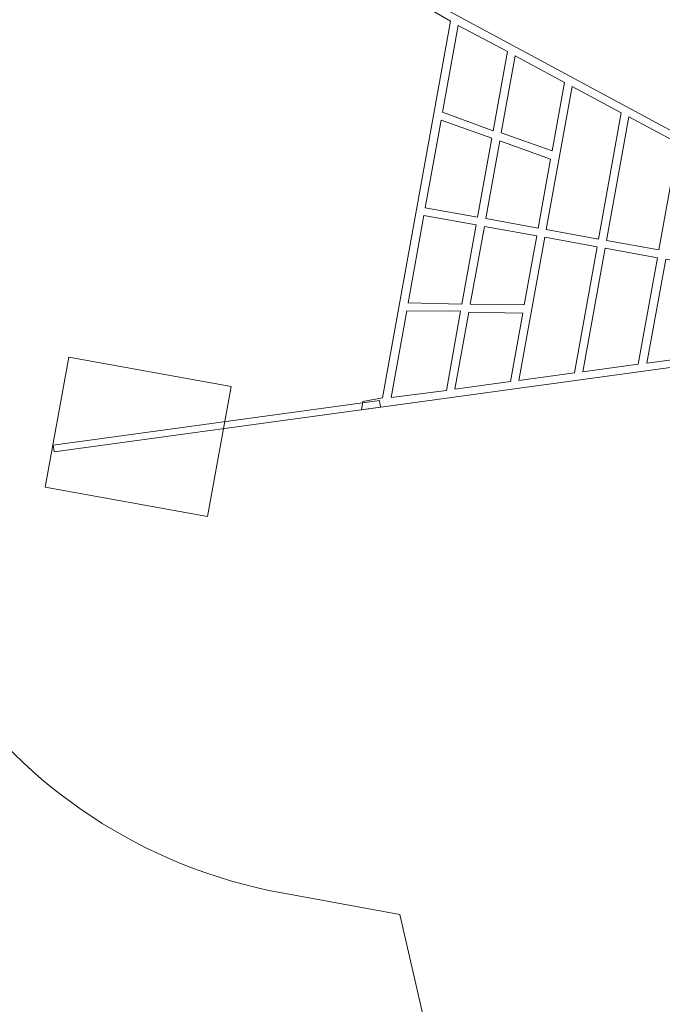
# Model space of a CAD drawing. Units: millimetres. Extents: x -105 to 102, y -129 to 129.
# Drawn here: x -78 to -59, y 0 to 30 of the extents above; entities that cross this region are included whole.
import ezdxf
from ezdxf.lldxf.tags import DXFTag

# ---------------------------------------------------------------- set-up
doc = ezdxf.new("R2010")
doc.units = ezdxf.units.MM
doc.header["$MEASUREMENT"] = 0
doc.layers.add('Ebene 1', color=7, linetype='Continuous')
tags = doc.linetypes.add('New Line1', pattern=[0.4, 0.1, -0.3]).pattern_tags.tags
tags[6:7] = [DXFTag(74, 4), DXFTag(75, 0), DXFTag(340, '0'), DXFTag(46, 1.0), DXFTag(50, 0.0), DXFTag(44, 0.0), DXFTag(45, 0.0)]
tags[4:5] = [DXFTag(74, 4), DXFTag(75, 0), DXFTag(340, '0'), DXFTag(46, 1.0), DXFTag(50, 0.0), DXFTag(44, 0.0), DXFTag(45, 0.0)]
tags = doc.linetypes.add('New Line3', pattern=[0.8, 0.5, -0.3]).pattern_tags.tags
tags[6:7] = [DXFTag(74, 4), DXFTag(75, 0), DXFTag(340, '0'), DXFTag(46, 1.0), DXFTag(50, 0.0), DXFTag(44, 0.0), DXFTag(45, 0.0)]
tags[4:5] = [DXFTag(74, 4), DXFTag(75, 0), DXFTag(340, '0'), DXFTag(46, 1.0), DXFTag(50, 0.0), DXFTag(44, 0.0), DXFTag(45, 0.0)]

msp = doc.modelspace()

# ---------------------------------------------------------------- linework, layer by layer
at = {"layer": 'Ebene 1', "linetype": 'New Line1', "lineweight": 18}
msp.add_open_spline([(9.0928, -100.3786), (9.0928, -100.3786), (8.7182, -101.0274), (8.7182, -101.0274), (8.7182, -101.0274), (6.4433, -104.9675), (2.7156, -107.5746), (-1.4078, -108.5662), (-1.4078, -108.5662), (-1.4078, -108.5662), (-9.5197, -122.6163), (-9.5197, -122.6163), (-9.5197, -122.6163), (-12.5447, -127.8558), (-18.7575, -128.7144), (-23.996, -125.69), (-23.996, -125.69), (-23.996, -125.69), (-28.9322, -122.84), (-28.9322, -122.84), (-28.9322, -122.84), (-34.1706, -119.8156), (-36.5329, -114.0048), (-33.5085, -108.7664), (-33.5085, -108.7664), (-33.5085, -108.7664), (-25.3967, -94.7162), (-25.3967, -94.7162), (-25.3967, -94.7162), (-26.5997, -90.6495), (-26.2057, -86.1176), (-23.9309, -82.1774), (-23.9309, -82.1774), (-23.9309, -82.1774), (-21.3281, -77.6693), (-21.3281, -77.6693), (-21.3281, -77.6693), (-21.3281, -77.6693), (-21.4883, -77.556), (-21.4883, -77.556), (-21.4883, -77.556), (-21.4883, -77.556), (-20.187, -75.3091), (-20.187, -75.3091), (-20.187, -75.3091), (-20.187, -75.3091), (-20.28, -75.2338), (-20.28, -75.2338), (-20.28, -75.2338), (-23.5642, -72.2982), (-25.6404, -68.0357), (-25.6404, -63.3111), (-25.6404, -63.3111), (-25.6404, -63.3111), (-25.6404, -60.3112), (-25.6404, -60.3112), (-25.6404, -60.3112), (-25.6404, -55.0549), (-23.0711, -50.3701), (-19.1269, -47.4489), (-19.1269, -47.4489), (-19.1269, -47.4489), (-19.0452, -47.2923), (-19.0452, -47.2923), (-19.0452, -47.2923), (-19.0452, -47.2923), (-23.2626, -39.4494), (-23.2626, -39.4494), (-23.2626, -39.4494), (-23.8975, -38.9733), (-24.5039, -38.4612), (-25.0788, -37.9163), (-25.0788, -37.9163), (-25.0788, -37.9163), (-38.4194, -33.8382), (-38.4194, -33.8382), (-38.4194, -33.8382), (-38.4194, -33.8382), (-47.9597, -41.8067), (-47.9597, -41.8067), (-47.9597, -41.8067), (-53.535, -46.4635), (-61.3849, -46.666), (-67.1378, -42.8084), (-67.1378, -42.8084), (-67.1378, -42.8084), (-77.6651, -41.4454), (-77.6651, -41.4454), (-77.6651, -41.4454), (-77.6651, -41.4454), (-89.0424, -39.6939), (-89.0424, -39.6939), (-89.0424, -39.6939), (-101.261, -37.9249), (-105.0785, -8.8478), (-83.5385, -7.6294), (-83.5385, -7.6294), (-82.6014, -7.5766), (-81.6469, -7.6082), (-80.6833, -7.733), (-80.6833, -7.733), (-80.6833, -7.733), (-67.7318, -8.8098), (-67.7318, -8.8098), (-67.7318, -8.8098), (-67.7318, -8.8098), (-64.4964, -6.1075), (-64.4964, -6.1075), (-64.4964, -6.1075), (-64.4964, -6.1075), (-66.5007, 2.5878), (-66.5007, 2.5878), (-66.5007, 2.5878), (-66.5007, 2.5878), (-70.069, 3.2424), (-70.069, 3.2424), (-70.069, 3.2424), (-78.5605, 4.8002), (-84.1963, 12.9686), (-82.6385, 21.4599), (-82.6385, 21.4599), (-82.6385, 21.4599), (-80.6175, 32.4756), (-80.6175, 32.4756), (-80.6175, 32.4756), (-79.0596, 40.9668), (-70.8915, 46.6025), (-62.4003, 45.0448), (-62.4003, 45.0448), (-62.4003, 45.0448), (-59.2142, 44.4603), (-59.2142, 44.4603), (-59.2142, 44.4603), (-59.2142, 44.4603), (-53.2785, 53.6477), (-53.2785, 53.6477), (-53.2785, 53.6477), (-51.9986, 62.6522), (-44.8801, 69.776), (-35.878, 71.0626), (-35.878, 71.0626), (-35.8946, 71.5455), (-35.9058, 72.03), (-35.9058, 72.5174), (-35.9058, 72.5174), (-35.9058, 89.6449), (-25.537, 104.1274), (-11.2783, 108.8963), (-11.2783, 108.8963), (-12.4177, 116.4547), (-7.9856, 123.9714), (-0.4868, 126.4562), (-0.4868, 126.4562), (-0.4868, 126.4562), (-0.0121, 126.6135), (-0.0121, 126.6135), (-0.0121, 126.6135), (8.3695, 129.3909), (17.4327, 124.8384), (20.209, 116.4564), (20.209, 116.4564), (20.209, 116.4564), (24.9254, 102.2172), (24.9254, 102.2172), (24.9254, 102.2172), (25.5155, 100.4356), (25.7734, 98.6234), (25.7348, 96.8473), (25.7348, 96.8473), (30.7663, 90.2521), (33.794, 81.7712), (33.794, 72.5174), (33.794, 72.5174), (33.794, 58.538), (26.8855, 46.3218), (16.5935, 39.7095), (16.5935, 39.7095), (15.8829, 36.0798), (14.4556, 32.5392), (12.3823, 29.3858), (12.3823, 29.3858), (9.76, 25.3974), (6.1605, 22.111), (2.0781, 19.9004), (2.0781, 19.9004), (2.0781, 19.9004), (7.1548, -13.3076), (7.1548, -13.3076), (7.1548, -13.3076), (8.6153, -16.0281), (9.4811, -19.115), (9.5772, -22.3955), (9.5772, -22.3955), (9.5772, -22.3955), (12.1545, -27.1885), (12.1545, -27.1885), (12.1545, -27.1885), (14.0328, -26.6371), (16.0202, -26.3411), (18.077, -26.3411), (18.077, -26.3411), (28.4575, -26.3411), (37.0775, -33.8731), (38.7732, -43.7698), (38.7732, -43.7698), (38.7732, -43.7698), (44.693, -43.7698), (44.693, -43.7698), (44.693, -43.7698), (44.693, -43.7698), (52.0877, -31.5825), (52.0877, -31.5825), (52.0877, -31.5825), (52.2051, -30.4806), (52.4295, -29.3766), (52.7644, -28.2854), (52.7644, -28.2854), (52.7644, -28.2854), (55.0942, -20.6938), (55.0942, -20.6938), (55.0942, -20.6938), (58.2638, -10.3658), (70.4643, -6.4536), (79.2556, -12.1056), (79.2556, -12.1056), (79.2556, -12.1056), (91.4741, -19.961), (91.4741, -19.961), (91.4741, -19.961), (100.178, -25.5569), (101.7174, -38.2125), (93.823, -45.3879), (93.823, -45.3879), (93.823, -45.3879), (87.9658, -50.7117), (87.9658, -50.7117), (87.9658, -50.7117), (86.9427, -51.6416), (85.8327, -52.4322), (84.663, -53.0774), (84.663, -53.0774), (84.663, -53.0774), (77.9015, -64.2212), (77.9015, -64.2212), (77.9015, -64.2212), (77.9015, -64.2212), (80.1647, -68.3974), (80.1647, -68.3974), (80.1647, -68.3974), (82.4796, -69.8255), (84.4831, -71.828), (85.9344, -74.3418), (85.9344, -74.3418), (85.9344, -74.3418), (90.1844, -81.703), (90.1844, -81.703), (90.1844, -81.703), (94.8673, -89.8141), (92.0732, -100.2423), (83.9621, -104.9253), (83.9621, -104.9253), (83.9621, -104.9253), (76.6008, -109.1754), (76.6008, -109.1754), (76.6008, -109.1754), (74.6777, -110.2857), (72.6244, -110.975), (70.5483, -111.2735), (70.5483, -111.2735), (70.5483, -111.2735), (57.0279, -119.0795), (57.0279, -119.0795), (57.0279, -119.0795), (48.9168, -123.7624), (38.4887, -120.9681), (33.8056, -112.8571), (33.8056, -112.8571), (33.8056, -112.8571), (31.1219, -108.2089), (31.1219, -108.2089), (31.1219, -108.2089), (23.3039, -111.656), (13.9056, -108.7145), (9.5409, -101.1547), (9.5409, -101.1547), (9.5409, -101.1547), (9.0928, -100.3786), (9.0928, -100.3786)], degree=3, knots=[0, 0, 0, 0, 0.0136986, 0.0136986, 0.0136986, 0.0136986, 0.0273973, 0.0273973, 0.0273973, 0.0273973, 0.0410959, 0.0410959, 0.0410959, 0.0410959, 0.0547945, 0.0547945, 0.0547945, 0.0547945, 0.0684932, 0.0684932, 0.0684932, 0.0684932, 0.0821918, 0.0821918, 0.0821918, 0.0821918, 0.0958904, 0.0958904, 0.0958904, 0.0958904, 0.109589, 0.109589, 0.109589, 0.109589, 0.1232877, 0.1232877, 0.1232877, 0.1232877, 0.1369863, 0.1369863, 0.1369863, 0.1369863, 0.1506849, 0.1506849, 0.1506849, 0.1506849, 0.1643836, 0.1643836, 0.1643836, 0.1643836, 0.1780822, 0.1780822, 0.1780822, 0.1780822, 0.1917808, 0.1917808, 0.1917808, 0.1917808, 0.2054795, 0.2054795, 0.2054795, 0.2054795, 0.2191781, 0.2191781, 0.2191781, 0.2191781, 0.2328767, 0.2328767, 0.2328767, 0.2328767, 0.2465753, 0.2465753, 0.2465753, 0.2465753, 0.260274, 0.260274, 0.260274, 0.260274, 0.2739726, 0.2739726, 0.2739726, 0.2739726, 0.2876712, 0.2876712, 0.2876712, 0.2876712, 0.3013699, 0.3013699, 0.3013699, 0.3013699, 0.3150685, 0.3150685, 0.3150685, 0.3150685, 0.3287671, 0.3287671, 0.3287671, 0.3287671, 0.3424658, 0.3424658, 0.3424658, 0.3424658, 0.3561644, 0.3561644, 0.3561644, 0.3561644, 0.369863, 0.369863, 0.369863, 0.369863, 0.3835616, 0.3835616, 0.3835616, 0.3835616, 0.3972603, 0.3972603, 0.3972603, 0.3972603, 0.4109589, 0.4109589, 0.4109589, 0.4109589, 0.4246575, 0.4246575, 0.4246575, 0.4246575, 0.4383562, 0.4383562, 0.4383562, 0.4383562, 0.4520548, 0.4520548, 0.4520548, 0.4520548, 0.4657534, 0.4657534, 0.4657534, 0.4657534, 0.4794521, 0.4794521, 0.4794521, 0.4794521, 0.4931507, 0.4931507, 0.4931507, 0.4931507, 0.5068493, 0.5068493, 0.5068493, 0.5068493, 0.5205479, 0.5205479, 0.5205479, 0.5205479, 0.5342466, 0.5342466, 0.5342466, 0.5342466, 0.5479452, 0.5479452, 0.5479452, 0.5479452, 0.5616438, 0.5616438, 0.5616438, 0.5616438, 0.5753425, 0.5753425, 0.5753425, 0.5753425, 0.5890411, 0.5890411, 0.5890411, 0.5890411, 0.6027397, 0.6027397, 0.6027397, 0.6027397, 0.6164384, 0.6164384, 0.6164384, 0.6164384, 0.630137, 0.630137, 0.630137, 0.630137, 0.6438356, 0.6438356, 0.6438356, 0.6438356, 0.6575342, 0.6575342, 0.6575342, 0.6575342, 0.6712329, 0.6712329, 0.6712329, 0.6712329, 0.6849315, 0.6849315, 0.6849315, 0.6849315, 0.6986301, 0.6986301, 0.6986301, 0.6986301, 0.7123288, 0.7123288, 0.7123288, 0.7123288, 0.7260274, 0.7260274, 0.7260274, 0.7260274, 0.739726, 0.739726, 0.739726, 0.739726, 0.7534247, 0.7534247, 0.7534247, 0.7534247, 0.7671233, 0.7671233, 0.7671233, 0.7671233, 0.7808219, 0.7808219, 0.7808219, 0.7808219, 0.7945205, 0.7945205, 0.7945205, 0.7945205, 0.8082192, 0.8082192, 0.8082192, 0.8082192, 0.8219178, 0.8219178, 0.8219178, 0.8219178, 0.8356164, 0.8356164, 0.8356164, 0.8356164, 0.8493151, 0.8493151, 0.8493151, 0.8493151, 0.8630137, 0.8630137, 0.8630137, 0.8630137, 0.8767123, 0.8767123, 0.8767123, 0.8767123, 0.890411, 0.890411, 0.890411, 0.890411, 0.9041096, 0.9041096, 0.9041096, 0.9041096, 0.9178082, 0.9178082, 0.9178082, 0.9178082, 0.9315068, 0.9315068, 0.9315068, 0.9315068, 0.9452055, 0.9452055, 0.9452055, 0.9452055, 0.9589041, 0.9589041, 0.9589041, 0.9589041, 0.9726027, 0.9726027, 0.9726027, 0.9726027, 1, 1, 1, 1], dxfattribs=at)
at = {"layer": 'Ebene 1', "lineweight": 20}
for points, knots in [([(-65.4396, 30.1732), (-65.4396, 30.1732), (-54.7655, 24.4346), (-54.7655, 24.4346), (-54.7655, 24.4346), (-54.7655, 24.4346), (-54.8042, 24.2209), (-54.8042, 24.2209), (-54.8042, 24.2209), (-54.8042, 24.2209), (-56.1322, 24.9043), (-56.1322, 24.9043), (-56.1322, 24.9043), (-56.1322, 24.9043), (-56.5942, 22.3461), (-56.5942, 22.3461), (-56.5942, 22.3461), (-56.5942, 22.3461), (-55.1879, 22.086), (-55.1879, 22.086), (-55.1879, 22.086), (-55.1879, 22.086), (-55.2312, 21.8564), (-55.2312, 21.8564), (-55.2312, 21.8564), (-55.2312, 21.8564), (-56.6377, 22.1056), (-56.6377, 22.1056), (-56.6377, 22.1056), (-56.6377, 22.1056), (-57.1006, 19.5422), (-57.1006, 19.5422), (-57.1006, 19.5422), (-57.1006, 19.5422), (-55.6113, 19.752), (-55.6113, 19.752), (-55.6113, 19.752), (-55.6113, 19.752), (-55.6543, 19.5142), (-55.6543, 19.5142), (-55.6543, 19.5142), (-55.6543, 19.5142), (-67.6614, 17.8723), (-67.6614, 17.8723), (-67.6614, 17.8723), (-67.6614, 17.8723), (-67.6157, 18.1251), (-67.6157, 18.1251), (-67.6157, 18.1251), (-67.6157, 18.1251), (-67.0208, 18.2336), (-67.0208, 18.2336), (-67.0208, 18.2336), (-67.0208, 18.2336), (-64.9596, 29.6452), (-64.9596, 29.6452), (-64.9596, 29.6452), (-64.9596, 29.6452), (-65.4712, 29.9355), (-65.4712, 29.9355), (-65.4712, 29.9355), (-65.4712, 29.9355), (-65.4396, 30.1732), (-65.4396, 30.1732)], [0, 0, 0, 0, 0.0588235, 0.0588235, 0.0588235, 0.0588235, 0.1176471, 0.1176471, 0.1176471, 0.1176471, 0.1764706, 0.1764706, 0.1764706, 0.1764706, 0.2352941, 0.2352941, 0.2352941, 0.2352941, 0.2941176, 0.2941176, 0.2941176, 0.2941176, 0.3529412, 0.3529412, 0.3529412, 0.3529412, 0.4117647, 0.4117647, 0.4117647, 0.4117647, 0.4705882, 0.4705882, 0.4705882, 0.4705882, 0.5294118, 0.5294118, 0.5294118, 0.5294118, 0.5882353, 0.5882353, 0.5882353, 0.5882353, 0.6470588, 0.6470588, 0.6470588, 0.6470588, 0.7058824, 0.7058824, 0.7058824, 0.7058824, 0.7647059, 0.7647059, 0.7647059, 0.7647059, 0.8235294, 0.8235294, 0.8235294, 0.8235294, 0.8823529, 0.8823529, 0.8823529, 0.8823529, 1, 1, 1, 1]), ([(-63.2359, 28.718), (-63.2359, 28.718), (-64.7302, 29.5102), (-64.7302, 29.5102), (-64.7302, 29.5102), (-64.7302, 29.5102), (-65.2047, 26.8829), (-65.2047, 26.8829), (-65.2047, 26.8829), (-65.2047, 26.8829), (-63.6688, 26.321), (-63.6688, 26.321), (-63.6688, 26.321), (-63.6688, 26.321), (-63.2359, 28.718), (-63.2359, 28.718)], [0, 0, 0, 0, 0.2, 0.2, 0.2, 0.2, 0.4, 0.4, 0.4, 0.4, 0.6, 0.6, 0.6, 0.6, 1, 1, 1, 1]), ([(-61.5124, 27.7888), (-61.5124, 27.7888), (-63.0055, 28.5879), (-63.0055, 28.5879), (-63.0055, 28.5879), (-63.0055, 28.5879), (-63.4256, 26.2619), (-63.4256, 26.2619), (-63.4256, 26.2619), (-63.4256, 26.2619), (-61.8861, 25.7196), (-61.8861, 25.7196), (-61.8861, 25.7196), (-61.8861, 25.7196), (-61.5124, 27.7888), (-61.5124, 27.7888)], [0, 0, 0, 0, 0.2, 0.2, 0.2, 0.2, 0.4, 0.4, 0.4, 0.4, 0.6, 0.6, 0.6, 0.6, 1, 1, 1, 1]), ([(-59.7877, 26.8659), (-59.7877, 26.8659), (-61.2807, 27.6649), (-61.2807, 27.6649), (-61.2807, 27.6649), (-61.2807, 27.6649), (-62.0635, 23.3309), (-62.0635, 23.3309), (-62.0635, 23.3309), (-62.0635, 23.3309), (-60.4779, 23.0445), (-60.4779, 23.0445), (-60.4779, 23.0445), (-60.4779, 23.0445), (-59.7877, 26.8659), (-59.7877, 26.8659)], [0, 0, 0, 0, 0.2, 0.2, 0.2, 0.2, 0.4, 0.4, 0.4, 0.4, 0.6, 0.6, 0.6, 0.6, 1, 1, 1, 1]), ([(-63.7082, 26.1032), (-63.7082, 26.1032), (-65.2487, 26.6395), (-65.2487, 26.6395), (-65.2487, 26.6395), (-65.2487, 26.6395), (-65.7268, 23.9926), (-65.7268, 23.9926), (-65.7268, 23.9926), (-65.7268, 23.9926), (-64.1411, 23.7062), (-64.1411, 23.7062), (-64.1411, 23.7062), (-64.1411, 23.7062), (-63.7082, 26.1032), (-63.7082, 26.1032)], [0, 0, 0, 0, 0.2, 0.2, 0.2, 0.2, 0.4, 0.4, 0.4, 0.4, 0.6, 0.6, 0.6, 0.6, 1, 1, 1, 1]), ([(-58.0631, 25.9431), (-58.0631, 25.9431), (-59.5562, 26.7421), (-59.5562, 26.7421), (-59.5562, 26.7421), (-59.5562, 26.7421), (-60.2321, 23.0001), (-60.2321, 23.0001), (-60.2321, 23.0001), (-60.2321, 23.0001), (-58.6464, 22.7137), (-58.6464, 22.7137), (-58.6464, 22.7137), (-58.6464, 22.7137), (-58.0631, 25.9431), (-58.0631, 25.9431)], [0, 0, 0, 0, 0.2, 0.2, 0.2, 0.2, 0.4, 0.4, 0.4, 0.4, 0.6, 0.6, 0.6, 0.6, 1, 1, 1, 1]), ([(-61.9318, 25.4666), (-61.9318, 25.4666), (-63.4693, 26.02), (-63.4693, 26.02), (-63.4693, 26.02), (-63.4693, 26.02), (-63.8952, 23.6618), (-63.8952, 23.6618), (-63.8952, 23.6618), (-63.8952, 23.6618), (-62.3096, 23.3754), (-62.3096, 23.3754), (-62.3096, 23.3754), (-62.3096, 23.3754), (-61.9318, 25.4666), (-61.9318, 25.4666)], [0, 0, 0, 0, 0.2, 0.2, 0.2, 0.2, 0.4, 0.4, 0.4, 0.4, 0.6, 0.6, 0.6, 0.6, 1, 1, 1, 1]), ([(-64.6165, 21.0744), (-64.6165, 21.0744), (-66.2473, 21.1108), (-66.2473, 21.1108), (-66.2473, 21.1108), (-66.2473, 21.1108), (-65.7692, 23.7578), (-65.7692, 23.7578), (-65.7692, 23.7578), (-65.7692, 23.7578), (-64.1835, 23.4714), (-64.1835, 23.4714), (-64.1835, 23.4714), (-64.1835, 23.4714), (-64.6165, 21.0744), (-64.6165, 21.0744)], [0, 0, 0, 0, 0.2, 0.2, 0.2, 0.2, 0.4, 0.4, 0.4, 0.4, 0.6, 0.6, 0.6, 0.6, 1, 1, 1, 1]), ([(-62.7297, 21.0493), (-62.7297, 21.0493), (-64.3635, 21.0687), (-64.3635, 21.0687), (-64.3635, 21.0687), (-64.3635, 21.0687), (-63.9376, 23.427), (-63.9376, 23.427), (-63.9376, 23.427), (-63.9376, 23.427), (-62.352, 23.1406), (-62.352, 23.1406), (-62.352, 23.1406), (-62.352, 23.1406), (-62.7297, 21.0493), (-62.7297, 21.0493)], [0, 0, 0, 0, 0.2, 0.2, 0.2, 0.2, 0.4, 0.4, 0.4, 0.4, 0.6, 0.6, 0.6, 0.6, 1, 1, 1, 1]), ([(-61.2105, 18.9884), (-61.2105, 18.9884), (-62.8887, 18.7621), (-62.8887, 18.7621), (-62.8887, 18.7621), (-62.8887, 18.7621), (-62.1059, 23.0961), (-62.1059, 23.0961), (-62.1059, 23.0961), (-62.1059, 23.0961), (-60.5203, 22.8097), (-60.5203, 22.8097), (-60.5203, 22.8097), (-60.5203, 22.8097), (-61.2105, 18.9884), (-61.2105, 18.9884)], [0, 0, 0, 0, 0.2, 0.2, 0.2, 0.2, 0.4, 0.4, 0.4, 0.4, 0.6, 0.6, 0.6, 0.6, 1, 1, 1, 1]), ([(-59.2721, 19.2496), (-59.2721, 19.2496), (-60.9503, 19.0234), (-60.9503, 19.0234), (-60.9503, 19.0234), (-60.9503, 19.0234), (-60.2745, 22.7653), (-60.2745, 22.7653), (-60.2745, 22.7653), (-60.2745, 22.7653), (-58.6888, 22.4789), (-58.6888, 22.4789), (-58.6888, 22.4789), (-58.6888, 22.4789), (-59.2721, 19.2496), (-59.2721, 19.2496)], [0, 0, 0, 0, 0.2, 0.2, 0.2, 0.2, 0.4, 0.4, 0.4, 0.4, 0.6, 0.6, 0.6, 0.6, 1, 1, 1, 1]), ([(-57.3337, 19.5108), (-57.3337, 19.5108), (-59.0119, 19.2846), (-59.0119, 19.2846), (-59.0119, 19.2846), (-59.0119, 19.2846), (-58.443, 22.4345), (-58.443, 22.4345), (-58.443, 22.4345), (-58.443, 22.4345), (-56.8574, 22.1481), (-56.8574, 22.1481), (-56.8574, 22.1481), (-56.8574, 22.1481), (-57.3337, 19.5108), (-57.3337, 19.5108)], [0, 0, 0, 0, 0.2, 0.2, 0.2, 0.2, 0.4, 0.4, 0.4, 0.4, 0.6, 0.6, 0.6, 0.6, 1, 1, 1, 1]), ([(-65.0888, 18.4596), (-65.0888, 18.4596), (-66.7658, 18.2401), (-66.7658, 18.2401), (-66.7658, 18.2401), (-66.7658, 18.2401), (-66.2912, 20.8674), (-66.2912, 20.8674), (-66.2912, 20.8674), (-66.2912, 20.8674), (-64.6558, 20.8566), (-64.6558, 20.8566), (-64.6558, 20.8566), (-64.6558, 20.8566), (-65.0888, 18.4596), (-65.0888, 18.4596)], [0, 0, 0, 0, 0.2, 0.2, 0.2, 0.2, 0.4, 0.4, 0.4, 0.4, 0.6, 0.6, 0.6, 0.6, 1, 1, 1, 1]), ([(-63.1491, 18.7271), (-63.1491, 18.7271), (-64.8274, 18.5009), (-64.8274, 18.5009), (-64.8274, 18.5009), (-64.8274, 18.5009), (-64.4072, 20.8268), (-64.4072, 20.8268), (-64.4072, 20.8268), (-64.4072, 20.8268), (-62.7754, 20.7963), (-62.7754, 20.7963), (-62.7754, 20.7963), (-62.7754, 20.7963), (-63.1491, 18.7271), (-63.1491, 18.7271)], [0, 0, 0, 0, 0.2, 0.2, 0.2, 0.2, 0.4, 0.4, 0.4, 0.4, 0.6, 0.6, 0.6, 0.6, 1, 1, 1, 1])]:
    msp.add_open_spline(points, degree=3, knots=knots, dxfattribs=at)
at = {"layer": 'Ebene 1', "color": 250, "lineweight": 9}
msp.add_open_spline([(-77.2439, 15.5322), (-77.2439, 15.5322), (-72.3235, 14.6435), (-72.3235, 14.6435), (-72.3235, 14.6435), (-72.3235, 14.6435), (-71.6125, 18.5798), (-71.6125, 18.5798), (-71.6125, 18.5798), (-71.6125, 18.5798), (-76.5329, 19.4685), (-76.5329, 19.4685), (-76.5329, 19.4685), (-76.5329, 19.4685), (-77.2439, 15.5322), (-77.2439, 15.5322)], degree=3, knots=[0, 0, 0, 0, 0.2, 0.2, 0.2, 0.2, 0.4, 0.4, 0.4, 0.4, 0.6, 0.6, 0.6, 0.6, 1, 1, 1, 1], dxfattribs=at)
at = {"layer": 'Ebene 1', "color": 250, "linetype": 'New Line3', "lineweight": 9}
msp.add_open_spline([(-77.002, 16.8001), (-77.002, 16.8001), (-76.9741, 16.6021), (-76.9741, 16.6021), (-76.9741, 16.6021), (-76.9741, 16.6021), (-67.0843, 17.9517), (-67.0843, 17.9517), (-67.0843, 17.9517), (-67.0843, 17.9517), (-67.1121, 18.1498), (-67.1121, 18.1498), (-67.1121, 18.1498), (-67.1121, 18.1498), (-77.002, 16.8001), (-77.002, 16.8001)], degree=3, knots=[0, 0, 0, 0, 0.2, 0.2, 0.2, 0.2, 0.4, 0.4, 0.4, 0.4, 0.6, 0.6, 0.6, 0.6, 1, 1, 1, 1], dxfattribs=at)

doc.saveas('drawing.dxf')
